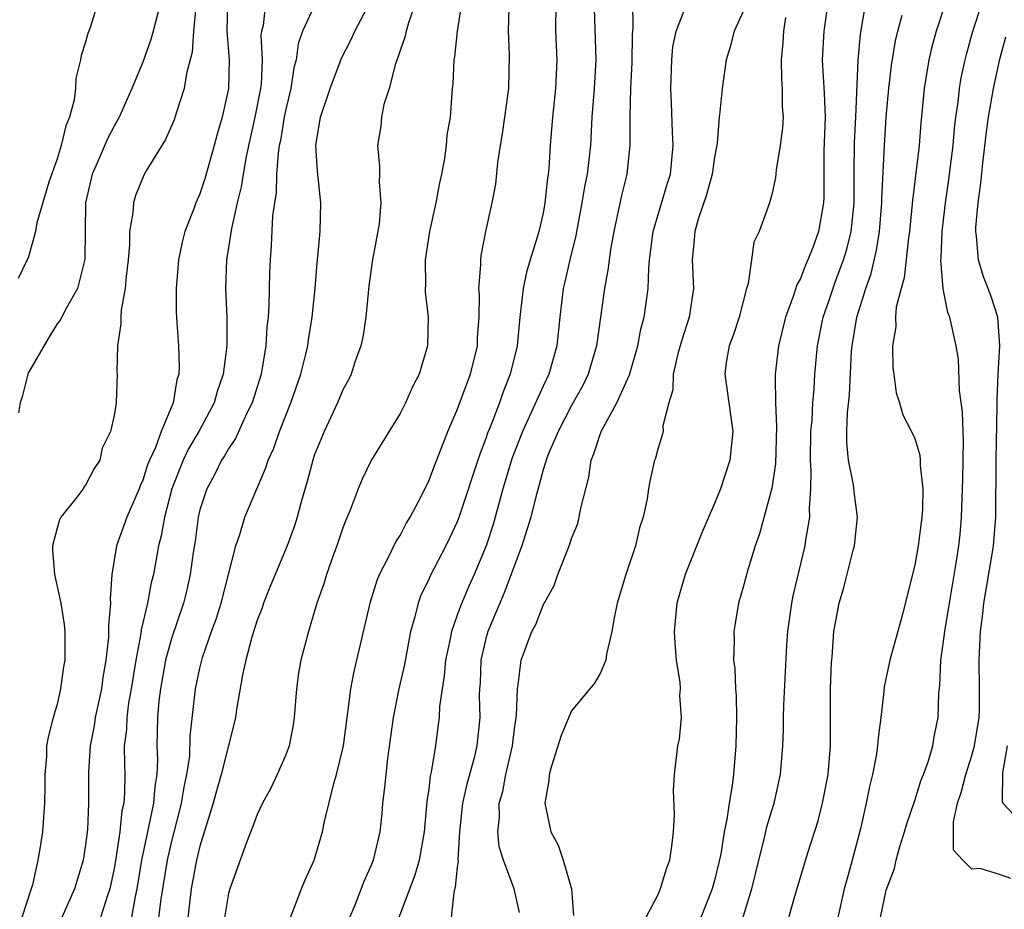
# Model space of a CAD drawing. Units: inches. Extents: x 2499893 to 2502000, y 1491000 to 1494000.
# Drawn here: x 2501696 to 2501765, y 1491446 to 1491508 of the extents above; entities that cross this region are included whole.
import ezdxf

# ---------------------------------------------------------------- set-up
doc = ezdxf.new("R2010")
doc.units = ezdxf.units.IN
doc.header["$MEASUREMENT"] = 0
doc.layers.add('LD24991491_2ft', color=214, linetype='Continuous')

msp = doc.modelspace()

# ---------------------------------------------------------------- linework, layer by layer
at = {"layer": 'LD24991491_2ft'}
for points, elevation in [([(2501727.523, 1491510.477), (2501726.989, 1491507), (2501726.799, 1491505.201), (2501726.748, 1491505), (2501726.685, 1491503.315), (2501726.647, 1491503), (2501726.498, 1491501), (2501726.279, 1491499.721), (2501726.221, 1491499), (2501726.11, 1491498.109), (2501725.895, 1491497), (2501725.726, 1491496.274), (2501725.501, 1491495), (2501725.056, 1491493), (2501724.76, 1491491), (2501724.783, 1491489.217), (2501724.762, 1491489), (2501724.76, 1491488.76), (2501724.963, 1491487), (2501724.925, 1491485), (2501724.328, 1491483), (2501723.878, 1491482.122), (2501723.377, 1491481), (2501723, 1491480.267), (2501721, 1491477.017), (2501720.338, 1491475.662), (2501720.066, 1491475), (2501719.502, 1491473.502), (2501719.199, 1491472.801), (2501719, 1491472.272), (2501718.578, 1491471), (2501718.319, 1491470.319), (2501717.852, 1491469), (2501717.665, 1491468.335), (2501717.18, 1491467), (2501717, 1491466.352), (2501716.584, 1491465), (2501716.056, 1491463), (2501715.901, 1491462.1), (2501715.751, 1491461), (2501715.598, 1491459), (2501715.514, 1491458.486), (2501715.23, 1491457), (2501715, 1491456.389), (2501714.397, 1491455), (2501713.951, 1491454.049), (2501713.37, 1491453), (2501713, 1491452.215), (2501712.683, 1491451.317), (2501712.247, 1491450.247), (2501711.085, 1491447), (2501711, 1491446.688), (2501710.707, 1491445)], 9078), ([(2501701.862, 1491509), (2501701.338, 1491507.338), (2501701.228, 1491507), (2501701.16, 1491506.84), (2501701, 1491506.228), (2501700.695, 1491505.305), (2501700.651, 1491505), (2501700.307, 1491503.693), (2501700.292, 1491503), (2501700.199, 1491502.199), (2501699.871, 1491501), (2501699.609, 1491500.391), (2501699.297, 1491499), (2501699, 1491498.08), (2501698.434, 1491496.433), (2501697.592, 1491493.592), (2501697.5, 1491493), (2501697, 1491491.217), (2501696.919, 1491491), (2501696.293, 1491489.707)], 9094), ([(2501706.231, 1491509), (2501705.73, 1491507), (2501705.565, 1491506.435), (2501705, 1491504.841), (2501704.234, 1491503), (2501703.356, 1491501), (2501703, 1491500.365), (2501702.531, 1491499.47), (2501701.836, 1491497.836), (2501701.461, 1491497), (2501700.989, 1491494.989), (2501700.953, 1491491.047), (2501700.423, 1491489), (2501699.654, 1491487.654), (2501699.22, 1491486.78), (2501699, 1491486.524), (2501698.418, 1491485.582), (2501697, 1491483.131), (2501696.952, 1491483), (2501696.571, 1491481.43), (2501696.424, 1491481), (2501696.312, 1491480.312)], 9092), ([(2501708.717, 1491508.717), (2501708.555, 1491507), (2501708.456, 1491505.544), (2501708.05, 1491504.05), (2501707.891, 1491503), (2501707.348, 1491501.348), (2501707.188, 1491500.812), (2501706.584, 1491499.416), (2501705.23, 1491497.23), (2501705.064, 1491496.936), (2501704.5, 1491495.5), (2501704.345, 1491495), (2501704.302, 1491494.302), (2501704.072, 1491493), (2501704.061, 1491492.061), (2501703.967, 1491491), (2501703.833, 1491489.833), (2501703.769, 1491489), (2501703.488, 1491487.488), (2501703.458, 1491487), (2501703.473, 1491486.527), (2501703.229, 1491485), (2501703.193, 1491483.192), (2501703.214, 1491483), (2501703.142, 1491481), (2501703, 1491480.13), (2501702.74, 1491479), (2501702.166, 1491477.833), (2501701.994, 1491477), (2501701.595, 1491476.405), (2501701, 1491475.24), (2501700.888, 1491475.112), (2501700.833, 1491475), (2501700.323, 1491474.323), (2501699.272, 1491473), (2501699.18, 1491472.82), (2501699, 1491472.244), (2501698.682, 1491471), (2501698.691, 1491470.691), (2501698.819, 1491469), (2501699.27, 1491467), (2501699.509, 1491465.509), (2501699.541, 1491465), (2501699.554, 1491463.555), (2501699.538, 1491463), (2501699.457, 1491462.543), (2501699.255, 1491461), (2501699, 1491459.923), (2501698.734, 1491459), (2501698.381, 1491457.619), (2501698.273, 1491457), (2501698.263, 1491456.264), (2501698.154, 1491455), (2501698.153, 1491454.153), (2501698.128, 1491453), (2501697.977, 1491451), (2501697.803, 1491449.803), (2501697.662, 1491449), (2501697.286, 1491447.287), (2501697.202, 1491447), (2501696.533, 1491445)], 9090), ([(2501710.923, 1491509), (2501710.886, 1491507), (2501711.033, 1491505), (2501710.996, 1491503), (2501710.557, 1491501), (2501710.204, 1491499.795), (2501709.998, 1491499), (2501709.334, 1491496.666), (2501709, 1491495.617), (2501708.722, 1491495), (2501708.575, 1491494.576), (2501707.952, 1491493), (2501707.752, 1491492.248), (2501707.498, 1491491), (2501707.33, 1491489), (2501707.338, 1491487.337), (2501707.373, 1491486.627), (2501707.491, 1491485), (2501707.552, 1491483.553), (2501707.518, 1491483), (2501707.389, 1491482.611), (2501707.135, 1491481), (2501706.285, 1491479), (2501705.883, 1491477.883), (2501705.472, 1491477), (2501705.337, 1491476.663), (2501705, 1491475.599), (2501704.811, 1491475.189), (2501704.743, 1491475), (2501703.875, 1491473), (2501703.165, 1491471), (2501702.846, 1491469), (2501702.718, 1491467.282), (2501702.744, 1491467), (2501702.592, 1491465.408), (2501702.611, 1491465), (2501702.602, 1491464.602), (2501702.421, 1491463), (2501702.204, 1491461.796), (2501702.112, 1491461), (2501701.677, 1491459), (2501701.598, 1491458.402), (2501701.31, 1491457), (2501701.192, 1491455.192), (2501701.206, 1491453), (2501701.131, 1491451.131), (2501701, 1491450.087), (2501700.826, 1491449), (2501700.231, 1491447), (2501699.328, 1491445)], 9088), ([(2501713.585, 1491509), (2501713.41, 1491507.409), (2501713.301, 1491507), (2501713.266, 1491506.734), (2501713.35, 1491505), (2501713.278, 1491503.278), (2501713.242, 1491503), (2501712.848, 1491501), (2501712.233, 1491498.233), (2501712.019, 1491497), (2501711.89, 1491496.11), (2501711.612, 1491495), (2501711.197, 1491493.197), (2501711, 1491491.877), (2501710.85, 1491491), (2501710.791, 1491489), (2501710.875, 1491487), (2501710.878, 1491485), (2501710.621, 1491483), (2501710.201, 1491481.799), (2501709.988, 1491481), (2501708.925, 1491479), (2501708.206, 1491477.794), (2501707.836, 1491477), (2501707.587, 1491476.413), (2501707.036, 1491475), (2501706.511, 1491473), (2501706.297, 1491471.704), (2501706.106, 1491471), (2501705.751, 1491469), (2501705.598, 1491468.402), (2501705.34, 1491467), (2501704.885, 1491465.115), (2501704.863, 1491464.863), (2501704.505, 1491463), (2501704.187, 1491461), (2501704.002, 1491460.002), (2501703.876, 1491459), (2501703.857, 1491458.143), (2501703.704, 1491457), (2501703.71, 1491455.71), (2501703.737, 1491455), (2501703.729, 1491453.729), (2501703.668, 1491453), (2501703.539, 1491452.461), (2501703.392, 1491451), (2501703.117, 1491449.117), (2501703, 1491448.434), (2501702.702, 1491447), (2501702.532, 1491446.532), (2501702.044, 1491445)], 9086), ([(2501717, 1491508.763), (2501716.177, 1491507), (2501715.869, 1491506.131), (2501715.723, 1491505), (2501715.57, 1491504.431), (2501715.352, 1491503), (2501715, 1491501.547), (2501714.889, 1491501), (2501714.631, 1491499.369), (2501714.548, 1491499), (2501714.46, 1491498.46), (2501714.36, 1491497), (2501714.325, 1491495.675), (2501714.209, 1491495), (2501714.079, 1491494.079), (2501713.986, 1491492.014), (2501713.905, 1491491), (2501713.866, 1491490.134), (2501713.826, 1491487.826), (2501713.769, 1491487), (2501713.688, 1491486.312), (2501713.611, 1491485), (2501713.27, 1491483), (2501712.645, 1491481), (2501712.287, 1491480.288), (2501711.488, 1491478.512), (2501711, 1491477.796), (2501710.714, 1491477.286), (2501710.517, 1491477), (2501710.024, 1491475.976), (2501709.472, 1491475), (2501709, 1491473.529), (2501708.873, 1491473), (2501708.661, 1491471.339), (2501708.528, 1491470.528), (2501708.323, 1491469), (2501708.075, 1491467.925), (2501707.845, 1491467), (2501707, 1491464.521), (2501706.592, 1491463), (2501706.239, 1491461), (2501706.126, 1491460.126), (2501706.033, 1491459), (2501705.993, 1491457), (2501706.029, 1491456.029), (2501705.988, 1491455), (2501705.845, 1491454.155), (2501705.759, 1491453), (2501705.429, 1491451.429), (2501705.325, 1491451), (2501704.915, 1491449), (2501704.593, 1491447), (2501704.468, 1491446.467), (2501704.208, 1491445)], 9084), ([(2501706.124, 1491445), (2501706.275, 1491446.275), (2501706.719, 1491449), (2501707, 1491450.245), (2501707.576, 1491452.424), (2501707.714, 1491453), (2501707.892, 1491454.108), (2501708.09, 1491455), (2501708.282, 1491456.282), (2501708.325, 1491457.675), (2501708.698, 1491461), (2501709, 1491462.452), (2501709.183, 1491463.184), (2501709.806, 1491465), (2501710.125, 1491465.875), (2501710.476, 1491467), (2501711.501, 1491471), (2501711.782, 1491471.783), (2501712.144, 1491473), (2501712.972, 1491475), (2501713.588, 1491476.412), (2501713.762, 1491477), (2501714.163, 1491477.837), (2501714.567, 1491479), (2501715.36, 1491481), (2501716.053, 1491483), (2501716.409, 1491484.41), (2501716.541, 1491485), (2501716.594, 1491485.406), (2501716.859, 1491487), (2501717.057, 1491489), (2501717.196, 1491490.805), (2501717.251, 1491491.25), (2501717.407, 1491493), (2501717.447, 1491495), (2501717.211, 1491497.211), (2501717.113, 1491499), (2501717.436, 1491501), (2501718.098, 1491503), (2501718.893, 1491505.107), (2501719.572, 1491506.428), (2501719.825, 1491507), (2501720.919, 1491509.081)], 9082), ([(2501724.077, 1491509), (2501723.588, 1491507.588), (2501723.427, 1491507), (2501723.352, 1491506.648), (2501723, 1491505.656), (2501722.84, 1491505.16), (2501722.649, 1491504.648), (2501722.227, 1491503), (2501721.873, 1491501.873), (2501721.705, 1491501), (2501721.647, 1491500.353), (2501721.428, 1491499), (2501721.568, 1491497.568), (2501721.564, 1491497), (2501721.532, 1491496.468), (2501721.655, 1491495), (2501721.525, 1491493.525), (2501721.069, 1491491), (2501720.804, 1491489.196), (2501720.593, 1491487), (2501720.391, 1491485.609), (2501720.264, 1491485), (2501719.844, 1491483.845), (2501719.567, 1491483), (2501719.385, 1491482.615), (2501719, 1491481.906), (2501718.615, 1491481), (2501717.69, 1491479), (2501717, 1491477.314), (2501716.89, 1491477), (2501716.498, 1491475.502), (2501716.081, 1491474.081), (2501715.801, 1491473), (2501715.605, 1491472.395), (2501715.097, 1491471), (2501713.892, 1491468.108), (2501713.452, 1491467), (2501713.341, 1491466.659), (2501713, 1491465.795), (2501712.622, 1491464.622), (2501712.198, 1491463), (2501711.969, 1491461.969), (2501711.558, 1491459.558), (2501711.489, 1491459), (2501711.401, 1491458.599), (2501710.489, 1491455), (2501710.15, 1491453.85), (2501709.919, 1491453), (2501709, 1491449.981), (2501708.767, 1491449), (2501708.389, 1491447), (2501708.146, 1491445)], 9080), ([(2501733.888, 1491509), (2501733.876, 1491507), (2501733.97, 1491505), (2501733.879, 1491503), (2501733.671, 1491501), (2501733.505, 1491499), (2501733.405, 1491497.406), (2501733.36, 1491497), (2501733.304, 1491496.696), (2501733.134, 1491495), (2501733, 1491494.281), (2501732.706, 1491493), (2501732.599, 1491492.599), (2501732.097, 1491491), (2501731.853, 1491490.147), (2501731.61, 1491489), (2501731.386, 1491487), (2501731.188, 1491485), (2501730.701, 1491483), (2501730.215, 1491481.785), (2501729.944, 1491481), (2501729.296, 1491479.296), (2501729.122, 1491478.878), (2501729, 1491478.503), (2501728.579, 1491477.421), (2501727.09, 1491472.91), (2501727, 1491472.683), (2501726.464, 1491471.536), (2501726.198, 1491471), (2501725.1, 1491468.9), (2501725, 1491468.657), (2501724.459, 1491467.541), (2501724.255, 1491467), (2501724.025, 1491466.024), (2501723.73, 1491465), (2501723.3, 1491462.7), (2501722.923, 1491461), (2501722.526, 1491459), (2501722.128, 1491456.127), (2501721.991, 1491455), (2501721.916, 1491454.084), (2501721.776, 1491453), (2501721.717, 1491452.283), (2501721.583, 1491451), (2501721.118, 1491449), (2501721, 1491448.702), (2501720.469, 1491447.53), (2501719.799, 1491445.799), (2501719.45, 1491445)], 9074), ([(2501739.266, 1491509), (2501739.286, 1491507.286), (2501739.228, 1491506.772), (2501739.217, 1491504.783), (2501739.106, 1491503), (2501739.061, 1491501.061), (2501739.08, 1491499), (2501738.86, 1491497), (2501738.494, 1491495.506), (2501737.944, 1491493), (2501737.729, 1491491.729), (2501737.626, 1491491), (2501737.566, 1491490.434), (2501737.301, 1491489), (2501736.732, 1491485), (2501736.149, 1491483), (2501735.778, 1491482.222), (2501735, 1491480.825), (2501734.057, 1491479), (2501733.341, 1491477.341), (2501733.214, 1491477), (2501733.177, 1491476.823), (2501733, 1491476.315), (2501732.734, 1491475.266), (2501732.513, 1491474.513), (2501732.15, 1491473), (2501731.746, 1491471.746), (2501731.527, 1491471), (2501730.291, 1491467.709), (2501729.971, 1491467), (2501729.127, 1491465), (2501729, 1491464.517), (2501728.649, 1491463), (2501728.59, 1491461.411), (2501728.554, 1491461), (2501728.536, 1491460.536), (2501728.573, 1491459), (2501728.366, 1491457), (2501728.173, 1491456.173), (2501727.672, 1491454.328), (2501727.374, 1491453), (2501727.161, 1491451), (2501727.049, 1491449.049), (2501727.062, 1491448.938), (2501727, 1491448.513), (2501726.863, 1491447.136), (2501726.749, 1491446.749), (2501726.572, 1491445)], 9070), ([(2501731.343, 1491445.343), (2501730.983, 1491447.017), (2501730.234, 1491449), (2501729.942, 1491449.942), (2501729.835, 1491451), (2501729.946, 1491452.054), (2501729.942, 1491453), (2501730.181, 1491453.819), (2501730.407, 1491455), (2501730.861, 1491457), (2501731, 1491458.189), (2501731.138, 1491459.138), (2501731.209, 1491461), (2501731.269, 1491461.269), (2501731.471, 1491463), (2501732.212, 1491465), (2501732.495, 1491465.505), (2501733, 1491466.839), (2501733.776, 1491468.224), (2501734.045, 1491469), (2501734.699, 1491470.699), (2501734.881, 1491471.12), (2501735, 1491471.515), (2501735.426, 1491472.574), (2501735.537, 1491473), (2501735.637, 1491473.637), (2501736.193, 1491475.807), (2501736.367, 1491477), (2501736.56, 1491477.44), (2501737.065, 1491479), (2501738.173, 1491481), (2501739.043, 1491482.957), (2501739.628, 1491485), (2501739.851, 1491486.149), (2501740.081, 1491487), (2501740.354, 1491489), (2501740.392, 1491490.392), (2501740.456, 1491491), (2501740.712, 1491493), (2501741.688, 1491496.312), (2501741.911, 1491497), (2501742.11, 1491499), (2501742.052, 1491499.948), (2501741.982, 1491501.982), (2501741.931, 1491503), (2501742.006, 1491505), (2501742.087, 1491505.913), (2501742.301, 1491507), (2501743, 1491508.792)], 9068), ([(2501752.918, 1491509), (2501752.634, 1491507), (2501752.535, 1491505), (2501752.676, 1491502.677), (2501752.738, 1491501), (2501752.646, 1491498.646), (2501752.649, 1491495.351), (2501752.63, 1491495), (2501752.278, 1491493), (2501751.873, 1491491.873), (2501751.534, 1491491), (2501751.361, 1491490.639), (2501751, 1491489.697), (2501750.746, 1491489.254), (2501750.525, 1491488.525), (2501749.961, 1491487), (2501749.473, 1491485), (2501749.243, 1491483), (2501749.229, 1491482.771), (2501749.272, 1491481), (2501749.341, 1491479.342), (2501749.252, 1491476.748), (2501749, 1491475.045), (2501748.148, 1491471.852), (2501747.841, 1491471), (2501747.318, 1491469.318), (2501747, 1491468.114), (2501746.68, 1491467), (2501746.428, 1491465.571), (2501746.346, 1491465), (2501746.379, 1491464.379), (2501746.327, 1491463), (2501746.418, 1491462.418), (2501746.463, 1491461), (2501746.509, 1491460.51), (2501746.535, 1491459), (2501746.483, 1491457), (2501746.314, 1491455), (2501746.223, 1491454.224), (2501746.018, 1491453), (2501745.861, 1491451.861), (2501745.678, 1491451), (2501745.43, 1491449.43), (2501745, 1491447.577), (2501744.84, 1491447), (2501744.033, 1491445)], 9062), ([(2501746.368, 1491443), (2501747.595, 1491447), (2501748.087, 1491449), (2501748.469, 1491450.469), (2501748.666, 1491451.334), (2501749, 1491452.495), (2501749.161, 1491453), (2501749.604, 1491455), (2501749.776, 1491457), (2501749.821, 1491458.179), (2501749.826, 1491459), (2501749.854, 1491459.854), (2501750.06, 1491464.06), (2501750.122, 1491465), (2501750.392, 1491467), (2501750.493, 1491467.507), (2501751.344, 1491471), (2501751.392, 1491471.392), (2501751.664, 1491473), (2501751.634, 1491473.634), (2501751.735, 1491475), (2501751.763, 1491476.237), (2501751.702, 1491477), (2501751.74, 1491479), (2501751.82, 1491479.82), (2501751.872, 1491481), (2501751.962, 1491481.962), (2501752.019, 1491483), (2501752.209, 1491485), (2501752.6, 1491487), (2501753, 1491488.127), (2501753.436, 1491489.436), (2501754.026, 1491491), (2501754.255, 1491491.745), (2501754.562, 1491493), (2501754.775, 1491495), (2501754.771, 1491497), (2501754.788, 1491499.212), (2501754.878, 1491501), (2501755.033, 1491504.967), (2501755.206, 1491506.794), (2501755.58, 1491509)], 9060), ([(2501761.158, 1491509), (2501760.495, 1491507), (2501760.173, 1491505.827), (2501759.983, 1491505), (2501759.658, 1491503), (2501759.529, 1491501.529), (2501759.428, 1491500.572), (2501759.304, 1491499), (2501758.84, 1491495.16), (2501758.628, 1491493), (2501758.553, 1491492.553), (2501758.257, 1491489.743), (2501758.044, 1491489), (2501757.708, 1491487.708), (2501757.653, 1491487), (2501757.675, 1491486.325), (2501757.438, 1491485), (2501757.463, 1491483.463), (2501757.548, 1491483), (2501757.699, 1491481.699), (2501757.944, 1491481), (2501758.175, 1491480.175), (2501758.769, 1491479), (2501759, 1491478.506), (2501759.352, 1491477.352), (2501759.379, 1491477), (2501759.377, 1491476.623), (2501759.572, 1491475), (2501759.536, 1491473.536), (2501759.502, 1491473), (2501759.234, 1491471), (2501759, 1491469.643), (2501758.119, 1491466.119), (2501757.261, 1491463), (2501756.865, 1491461.135), (2501756.844, 1491460.844), (2501756.628, 1491459), (2501756.438, 1491457.562), (2501756.407, 1491457), (2501756.303, 1491456.303), (2501756.053, 1491455), (2501755.843, 1491454.157), (2501755.613, 1491453), (2501755.201, 1491451.201), (2501754.624, 1491449), (2501754.263, 1491447.737), (2501754.07, 1491447), (2501753.616, 1491445)], 9056), ([(2501756.609, 1491445), (2501757, 1491446.91), (2501757.574, 1491448.426), (2501757.695, 1491449), (2501757.963, 1491449.963), (2501758.296, 1491451), (2501758.449, 1491451.551), (2501759, 1491453.193), (2501759.431, 1491454.569), (2501759.606, 1491455), (2501759.96, 1491455.96), (2501760.265, 1491457), (2501760.369, 1491457.631), (2501760.649, 1491459), (2501760.693, 1491460.693), (2501760.762, 1491461.238), (2501760.837, 1491463), (2501761, 1491464.143), (2501761.097, 1491465), (2501761.422, 1491467), (2501761.931, 1491469.931), (2501762.094, 1491471), (2501762.182, 1491471.818), (2501762.279, 1491473), (2501762.352, 1491475), (2501762.355, 1491475.645), (2501762.393, 1491477), (2501762.418, 1491478.418), (2501762.384, 1491479), (2501762.35, 1491480.35), (2501762.135, 1491481.865), (2501762.06, 1491484.059), (2501761.896, 1491485), (2501761.452, 1491487), (2501761.315, 1491487.315), (2501760.981, 1491488.981), (2501760.827, 1491491), (2501760.845, 1491491.155), (2501760.915, 1491493), (2501761.148, 1491495), (2501761.382, 1491496.618), (2501761.681, 1491499), (2501761.792, 1491500.208), (2501761.885, 1491501), (2501762.04, 1491502.039), (2501762.136, 1491503), (2501762.255, 1491503.745), (2501762.524, 1491505), (2501762.62, 1491505.38), (2501763.076, 1491507), (2501763.711, 1491509)], 9054), ([(2501715.325, 1491445), (2501716.103, 1491447), (2501716.369, 1491447.631), (2501716.988, 1491449), (2501717.569, 1491451), (2501717.707, 1491451.707), (2501718.368, 1491454.368), (2501718.56, 1491455), (2501719.034, 1491457), (2501719.288, 1491459), (2501719.345, 1491459.345), (2501719.546, 1491461), (2501719.784, 1491462.215), (2501720.919, 1491467.081), (2501721.391, 1491468.609), (2501721.555, 1491469), (2501722.197, 1491470.197), (2501722.71, 1491471.29), (2501723, 1491471.735), (2501723.434, 1491472.566), (2501723.701, 1491473), (2501724.465, 1491474.464), (2501725, 1491475.546), (2501725.396, 1491476.604), (2501726.35, 1491479), (2501727, 1491480.506), (2501727.659, 1491482.341), (2501727.919, 1491483), (2501728.404, 1491485), (2501728.416, 1491485.584), (2501728.527, 1491487), (2501728.553, 1491488.553), (2501728.509, 1491489), (2501728.653, 1491490.653), (2501728.638, 1491491), (2501728.676, 1491491.324), (2501729.004, 1491492.996), (2501729.443, 1491495), (2501729.689, 1491496.311), (2501729.83, 1491497.829), (2501730.014, 1491499), (2501730.165, 1491499.835), (2501730.606, 1491503), (2501730.655, 1491505.345), (2501730.583, 1491507), (2501730.639, 1491508.639)], 9076), ([(2501736.577, 1491508.577), (2501736.702, 1491505), (2501736.578, 1491503), (2501736.422, 1491501), (2501736.31, 1491499), (2501736.077, 1491497), (2501735.895, 1491496.105), (2501735.713, 1491495), (2501735.286, 1491492.714), (2501734.874, 1491491), (2501734.535, 1491489.465), (2501734.411, 1491489), (2501734.166, 1491487), (2501733.962, 1491485), (2501733.399, 1491483), (2501733, 1491482.169), (2501732.061, 1491480.061), (2501731.556, 1491479), (2501730.831, 1491477.169), (2501730.195, 1491475), (2501729.508, 1491472.492), (2501729.02, 1491471), (2501728.189, 1491469), (2501727.811, 1491468.189), (2501727.215, 1491466.786), (2501727, 1491466.143), (2501726.588, 1491465), (2501726.5, 1491464.5), (2501726.18, 1491463), (2501726.084, 1491461.916), (2501725.933, 1491461), (2501725.764, 1491459.764), (2501725.729, 1491459), (2501725.651, 1491458.349), (2501725.47, 1491457), (2501725.175, 1491455.175), (2501725.106, 1491454.894), (2501725, 1491453.987), (2501724.876, 1491453.124), (2501724.687, 1491451), (2501724.339, 1491449), (2501724.039, 1491447.961), (2501722.922, 1491445)], 9072), ([(2501747, 1491508.371), (2501746.38, 1491507), (2501746.1, 1491505.9), (2501745.803, 1491505), (2501745.525, 1491503), (2501745.369, 1491501.369), (2501745.321, 1491501), (2501745.174, 1491499.174), (2501745, 1491498.199), (2501744.839, 1491497), (2501744.443, 1491495.557), (2501743.855, 1491493.855), (2501743.607, 1491493), (2501743.576, 1491492.424), (2501743.425, 1491491), (2501743.516, 1491489), (2501743.225, 1491487), (2501742.678, 1491485.322), (2501742.44, 1491484.439), (2501742.107, 1491483), (2501742.09, 1491481.91), (2501741.808, 1491481), (2501741.387, 1491479.387), (2501741.402, 1491479), (2501741, 1491477.667), (2501740.866, 1491477.134), (2501740.805, 1491477), (2501740.474, 1491475.526), (2501740.383, 1491475), (2501740.288, 1491474.288), (2501739.999, 1491473), (2501739.746, 1491472.254), (2501739.458, 1491471), (2501738.792, 1491469), (2501738.195, 1491467), (2501737.965, 1491465.965), (2501737.819, 1491465), (2501737.429, 1491463.429), (2501737.397, 1491463), (2501737, 1491462.075), (2501736.607, 1491461.394), (2501735, 1491459.458), (2501734.267, 1491457.733), (2501733.597, 1491455.598), (2501733.426, 1491455), (2501733.406, 1491454.593), (2501733.136, 1491453), (2501733.537, 1491451), (2501734.065, 1491450.065), (2501734.414, 1491449), (2501734.985, 1491447), (2501735.133, 1491445.133)], 9066), ([(2501750.198, 1491445), (2501750.653, 1491446.653), (2501751.532, 1491449.532), (2501752.234, 1491451.766), (2501752.543, 1491453), (2501752.939, 1491455), (2501753.119, 1491457), (2501753.106, 1491461), (2501753.167, 1491462.833), (2501753.218, 1491463.218), (2501753.345, 1491465), (2501753.706, 1491467), (2501754.015, 1491467.985), (2501754.692, 1491470.692), (2501754.783, 1491471), (2501754.991, 1491473), (2501754.768, 1491474.768), (2501754.723, 1491475.277), (2501754.37, 1491477), (2501754.24, 1491478.24), (2501754.249, 1491479), (2501754.299, 1491480.299), (2501754.427, 1491481.573), (2501754.588, 1491484.588), (2501754.622, 1491485), (2501754.947, 1491487), (2501755.572, 1491489), (2501755.949, 1491490.051), (2501756.325, 1491491.675), (2501756.526, 1491493), (2501756.702, 1491495), (2501756.701, 1491495.299), (2501756.88, 1491499), (2501757.002, 1491501), (2501757.186, 1491503), (2501757.386, 1491504.614), (2501757.665, 1491506.336), (2501757.819, 1491507), (2501758.129, 1491508.129)], 9058), ([(2501749.957, 1491507.957), (2501749.813, 1491507), (2501749.778, 1491506.222), (2501749.659, 1491505), (2501749.671, 1491503.671), (2501749.736, 1491503), (2501749.727, 1491501.727), (2501749.793, 1491501), (2501749.753, 1491500.247), (2501749.593, 1491499), (2501749.299, 1491497.299), (2501749.252, 1491496.748), (2501749, 1491495.572), (2501748.845, 1491495), (2501748.112, 1491493), (2501747.753, 1491492.247), (2501747.571, 1491491), (2501747.356, 1491489.356), (2501747.235, 1491489), (2501746.716, 1491487), (2501746.29, 1491485.71), (2501746.023, 1491485), (2501745.82, 1491483.821), (2501745.709, 1491483), (2501746.284, 1491479), (2501746.071, 1491477), (2501745.421, 1491475), (2501745, 1491473.955), (2501744.098, 1491471.902), (2501742.95, 1491469), (2501742.369, 1491467), (2501742.167, 1491465), (2501742.212, 1491464.212), (2501742.321, 1491463), (2501742.568, 1491461.432), (2501742.589, 1491461), (2501742.54, 1491460.54), (2501742.663, 1491459), (2501742.528, 1491457.472), (2501742.415, 1491457), (2501742.178, 1491455), (2501742.1, 1491453.9), (2501742.182, 1491452.182), (2501742.104, 1491451), (2501741.992, 1491449.992), (2501741.837, 1491449), (2501741.607, 1491448.393), (2501741.204, 1491447), (2501741, 1491446.528), (2501740.187, 1491445)], 9064), ([(2501765.717, 1491447.717), (2501765, 1491447.977), (2501763.583, 1491448.417), (2501763, 1491448.391), (2501762.356, 1491449), (2501761.718, 1491449.718), (2501761.723, 1491451), (2501761.702, 1491451.702), (2501761.982, 1491453), (2501762.247, 1491453.753), (2501762.564, 1491455), (2501763, 1491456.328), (2501763.187, 1491457), (2501763.5, 1491459), (2501763.528, 1491459.528), (2501763.536, 1491461), (2501763.511, 1491463), (2501763.52, 1491463.52), (2501763.599, 1491465), (2501763.759, 1491466.241), (2501763.824, 1491467), (2501764.417, 1491470.417), (2501764.506, 1491471), (2501764.683, 1491473), (2501764.696, 1491477), (2501764.778, 1491480.779), (2501764.769, 1491481.231), (2501764.838, 1491483), (2501764.954, 1491485), (2501764.804, 1491487), (2501764.368, 1491488.368), (2501764.14, 1491489), (2501763.813, 1491489.813), (2501763.459, 1491491), (2501763.324, 1491492.676), (2501763.266, 1491493), (2501763.269, 1491493.269), (2501763.428, 1491495), (2501763.622, 1491496.378), (2501763.77, 1491497.77), (2501764.031, 1491499.969), (2501764.168, 1491501), (2501764.503, 1491503), (2501764.943, 1491505.057), (2501765.381, 1491506.618)], 9052), ([(2501765.456, 1491457), (2501765.129, 1491455.129), (2501765.116, 1491453.116), (2501765.168, 1491453), (2501767.02, 1491451.02)], 9050)]:
    msp.add_lwpolyline(points, dxfattribs=dict(at, elevation=elevation))

doc.saveas('drawing.dxf')
